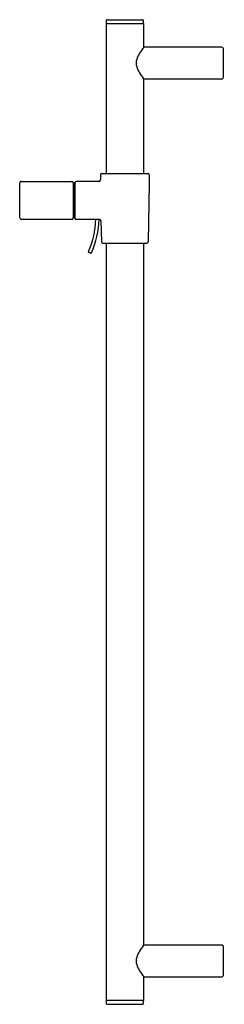
# Model space of a CAD drawing. Units: inches. Extents: x 15.7 to 20.9, y -9.8 to 15.1.
import ezdxf

# ---------------------------------------------------------------- set-up
doc = ezdxf.new("R2010")
doc.units = ezdxf.units.IN
doc.header["$LTSCALE"] = 0.64311
doc.header["$MEASUREMENT"] = 0
doc.layers.get('0').update_dxf_attribs({"linetype": 'CONTINUOUS'})
doc.layers.get('Defpoints').update_dxf_attribs({"linetype": 'CONTINUOUS'})
doc.styles.get("Standard").update_dxf_attribs({"font": 'txt', "width": 0.8})

msp = doc.modelspace()

# ---------------------------------------------------------------- linework, layer by layer
for p, q in [((17.939, 15.025), (18.884, 15.025)), ((17.939, 15.025), (17.939, 11.225)), ((17.943, 15.105), (17.943, 15.045)), ((17.963, 15.125), (18.861, 15.125)), ((18.881, 15.105), (18.881, 15.045)), ((18.884, 15.025), (18.884, 14.415)), ((20.872, 14.425), (18.902, 14.425)), ((20.912, 13.665), (20.912, 14.385)), ((18.884, 13.635), (18.884, 11.225)), ((18.902, 13.625), (20.872, 13.625)), ((15.756, 10.1), (15.749, 10.99)), ((15.784, 11.025), (17.072, 11.025)), ((17.107, 10.99), (17.107, 10.1)), ((17.127, 10.995), (17.147, 10.995)), ((17.127, 10.095), (17.127, 10.995)), ((17.147, 10.995), (17.147, 10.095)), ((17.758, 11.025), (17.182, 11.025)), ((17.796, 11.191), (17.793, 11.059)), ((17.831, 11.225), (18.993, 11.225)), ((19.028, 11.191), (19.032, 10.974)), ((17.127, 10.89), (17.107, 10.89)), ((19.032, 10.974), (19.006, 9.499)), ((17.072, 10.065), (15.791, 10.065)), ((17.127, 10.2), (17.107, 10.2)), ((17.147, 10.095), (17.127, 10.095)), ((17.773, 10.065), (17.182, 10.065)), ((17.808, 10.031), (17.818, 9.499)), ((17.853, 9.465), (18.971, 9.465)), ((17.939, 9.465), (17.939, -9.725)), ((18.884, 9.465), (18.884, -8.335)), ((17.541, 9.208), (17.504, 9.224)), ((20.872, -8.325), (18.902, -8.325)), ((20.912, -9.085), (20.912, -8.365)), ((18.884, -9.115), (18.884, -9.725)), ((18.902, -9.125), (20.872, -9.125)), ((18.884, -9.725), (17.939, -9.725)), ((17.943, -9.745), (17.943, -9.805)), ((17.963, -9.825), (18.861, -9.825)), ((18.881, -9.745), (18.881, -9.805))]:
    msp.add_line(p, q)
for centre, radius, start, end in [((17.963, 15.105), 0.02, 90, 179.9978), ((17.963, 15.045), 0.02, 179.9978, 270.0125), ((18.861, 15.105), 0.02, 0.0022, 90), ((18.861, 15.045), 0.02, 269.9875, 0.0022), ((19.349, 13.922), 0.664, 148.0695, 162.7698), ((20.142, 13.426), 1.6, 141.5908, 148.01), ((18.902, 14.405), 0.0199, 90, 132.836), ((20.872, 14.385), 0.04, 359.9979, 90), ((19.041, 14.025), 0.34, 164.0196, 195.9804), ((19.349, 14.128), 0.664, 197.2302, 211.9305), ((20.142, 14.624), 1.6, 211.99, 218.4092), ((18.902, 13.645), 0.0202, 227.5711, 269.6077), ((20.872, 13.665), 0.04, 269.9339, 360), ((15.784, 10.99), 0.0352, 90.2749, 180.3596), ((17.072, 10.99), 0.035, 360, 90), ((17.182, 10.99), 0.035, 90, 179.9999), ((17.758, 11.06), 0.035, 270, 359), ((17.831, 11.19), 0.035, 90.0017, 178.9983), ((18.993, 11.19), 0.035, 1.0017, 90), ((15.791, 10.1), 0.0352, 180.7158, 269.7469), ((17.072, 10.1), 0.035, 270.0001, 360), ((17.182, 10.1), 0.035, 180, 270), ((15.422, 10.153), 2.26, 336.4751, 357.7736), ((15.412, 10.155), 2.35, 336.5141, 357.8072), ((17.773, 10.03), 0.035, 1, 90), ((17.853, 9.5), 0.035, 181.0011, 270.0249), ((18.971, 9.5), 0.035, 269.9751, 358.9989), ((17.512, 9.243), 0.02, 156.4751, 246.0331), ((17.549, 9.226), 0.02, 246.0331, 336.5141), ((19.349, -8.828), 0.664, 148.0695, 162.7698), ((20.142, -9.324), 1.6, 141.5908, 148.01), ((18.902, -8.345), 0.0199, 90, 132.836), ((20.872, -8.365), 0.04, 359.9979, 90), ((19.041, -8.725), 0.34, 164.0196, 195.9804), ((19.349, -8.622), 0.664, 197.2302, 211.9305), ((20.142, -8.126), 1.6, 211.99, 218.4092), ((18.902, -9.105), 0.0202, 227.5711, 269.6077), ((20.872, -9.085), 0.04, 269.9339, 360), ((17.963, -9.745), 0.02, 89.9965, 180), ((18.861, -9.745), 0.02, 360, 90.0035), ((17.963, -9.805), 0.0199, 179.9286, 270.2079), ((18.861, -9.805), 0.0199, 271.2442, 0.0604)]:
    msp.add_arc(centre, radius, start, end)

# ---------------------------------------------------------------- texts
at = {"layer": 'Defpoints'}
for tag, p, s in [('TRADENAME', (20.923, 2.65), ''), ('MODELNUMBER', (20.923, 2.652), 'K-9069'), ('PRODUCT', (20.923, 2.648), 'SILDEBAR'), ('MATERIAL', (20.923, 2.647), 'METAL')]:
    msp.add_attdef(tag, p, s, height=0.001, dxfattribs=at)

doc.saveas('drawing.dxf')
